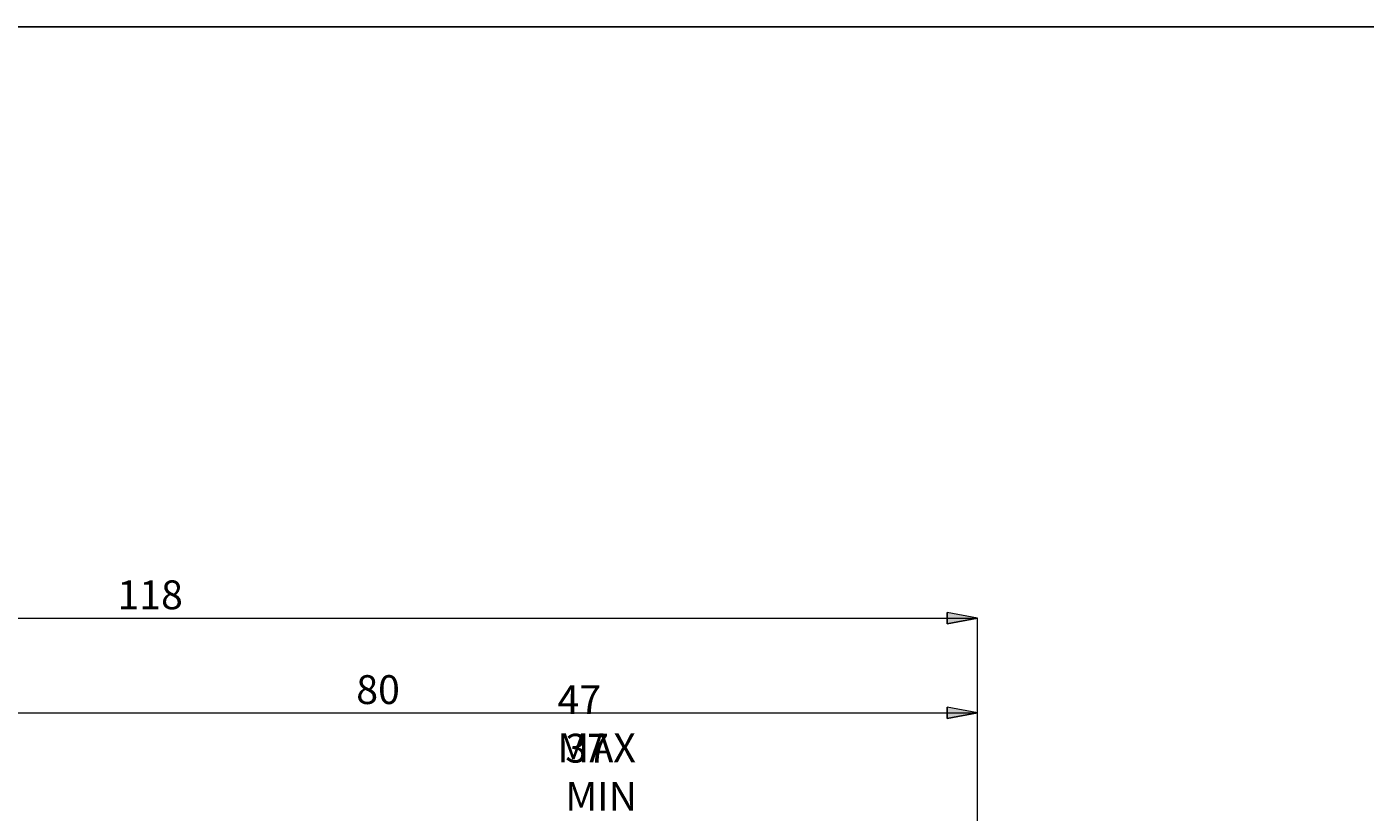
# Model space of a CAD drawing. Extents: x 13 to 827, y 18 to 576.
# Drawn here: x 401 to 650, y 430 to 576 of the extents above; entities that cross this region are included whole.
import ezdxf

# ---------------------------------------------------------------- set-up
doc = ezdxf.new("R2010")
doc.units = 0
doc.header["$MEASUREMENT"] = 0
doc.layers.add('Ebene 1', color=7, linetype='Continuous', lineweight=0)

msp = doc.modelspace()

# ---------------------------------------------------------------- hatches: boundary and pattern name
at = {"layer": 'Ebene 1', "true_color": 0x000000, "transparency": 33554687}
h = msp.add_hatch(color=18, dxfattribs=at)
h.dxf.hatch_style = 2
edge = h.paths.add_edge_path()
edge.add_spline(control_points=[(351.25, 448.32), (351.25, 448.32), (356.92, 449.38), (356.92, 449.38), (356.92, 449.38), (356.92, 447.26), (356.92, 447.26)], knot_values=[0, 0, 0, 0, 1, 1, 1, 2, 2, 2, 2], degree=3, periodic=0)
edge.add_line((356.92, 447.26), (351.25, 448.32))
edge = h.paths.add_edge_path()
edge.add_spline(control_points=[(578.02, 448.32), (578.02, 448.32), (572.35, 447.26), (572.35, 447.26), (572.35, 447.26), (572.35, 449.38), (572.35, 449.38)], knot_values=[0, 0, 0, 0, 1, 1, 1, 2, 2, 2, 2], degree=3, periodic=0)
edge.add_line((572.35, 449.38), (578.02, 448.32))
edge = h.paths.add_edge_path()
edge.add_spline(control_points=[(243.53, 465.91), (243.53, 465.91), (249.2, 466.97), (249.2, 466.97), (249.2, 466.97), (249.2, 464.85), (249.2, 464.85)], knot_values=[0, 0, 0, 0, 1, 1, 1, 2, 2, 2, 2], degree=3, periodic=0)
edge.add_line((249.2, 464.85), (243.53, 465.91))
edge = h.paths.add_edge_path()
edge.add_spline(control_points=[(578.02, 465.91), (578.02, 465.91), (572.35, 464.85), (572.35, 464.85), (572.35, 464.85), (572.35, 466.97), (572.35, 466.97)], knot_values=[0, 0, 0, 0, 1, 1, 1, 2, 2, 2, 2], degree=3, periodic=0)
edge.add_line((572.35, 466.97), (578.02, 465.91))

# ---------------------------------------------------------------- linework, layer by layer
at = {"layer": 'Ebene 1', "color": 18, "lineweight": 25, "true_color": 0x000000}
msp.add_lwpolyline([(12.7, 18.32), (12.7, 575.68), (827.3, 575.68), (827.3, 18.32)], close=True, dxfattribs=at)
at = {"layer": 'Ebene 1', "color": 18, "lineweight": 18, "true_color": 0x000000}
for points in [[(243.53, 465.91), (243.53, 465.91), (578.02, 465.91), (578.02, 465.91)], [(578.02, 358.61), (578.02, 358.61), (578.02, 465.91), (578.02, 465.91)], [(351.25, 448.32), (351.25, 448.32), (578.02, 448.32), (578.02, 448.32)], [(578.02, 358.61), (578.02, 358.61), (578.02, 448.32), (578.02, 448.32)]]:
    msp.add_open_spline(points, degree=3, dxfattribs=at)
for points in [[(578.02, 465.91), (578.02, 465.91), (572.35, 464.85), (572.35, 464.85), (572.35, 464.85), (572.35, 466.97), (572.35, 466.97), (572.35, 466.97), (578.02, 465.91), (578.02, 465.91)], [(578.02, 448.32), (578.02, 448.32), (572.35, 447.26), (572.35, 447.26), (572.35, 447.26), (572.35, 449.38), (572.35, 449.38), (572.35, 449.38), (578.02, 448.32), (578.02, 448.32)]]:
    msp.add_open_spline(points, degree=3, knots=[0, 0, 0, 0, 1, 1, 1, 2, 2, 2, 3, 3, 3, 3], dxfattribs=at)
at = {"layer": 'Ebene 1'}
for points in [[(578.02, 465.91), (578.02, 465.91), (572.35, 464.85), (572.35, 464.85), (572.35, 464.85), (572.35, 466.97), (572.35, 466.97)], [(578.02, 448.32), (578.02, 448.32), (572.35, 447.26), (572.35, 447.26), (572.35, 447.26), (572.35, 449.38), (572.35, 449.38)]]:
    msp.add_open_spline(points, degree=3, knots=[0, 0, 0, 0, 1, 1, 1, 2, 2, 2, 2], dxfattribs=at)

# ---------------------------------------------------------------- texts
at = {"layer": 'Ebene 1', "char_height": 0.2, "attachment_point": 7}
for s, insert in [('\\C18;\\c0;\\FCentury Gothic|b0|i0|c1;\\H5.351843;\\W1.000302;  118  ', (418.26, 467.55)), ('\\C18;\\c0;\\FCentury Gothic|b0|i0|c1;\\H5.351843;\\W1.000302;  80  ', (462.62, 449.96)), ('\\C18;\\c0;\\FCentury Gothic|b0|i0|c1;\\H5.351843;\\W1.000034;47 MAX', (499.99, 439.16)), ('\\C18;\\c0;\\FCentury Gothic|b0|i0|c1;\\H5.351843;\\W0.999937;37 MIN', (501.44, 430.16))]:
    msp.add_mtext(s, dxfattribs=dict(at, insert=insert))

doc.saveas('drawing.dxf')
